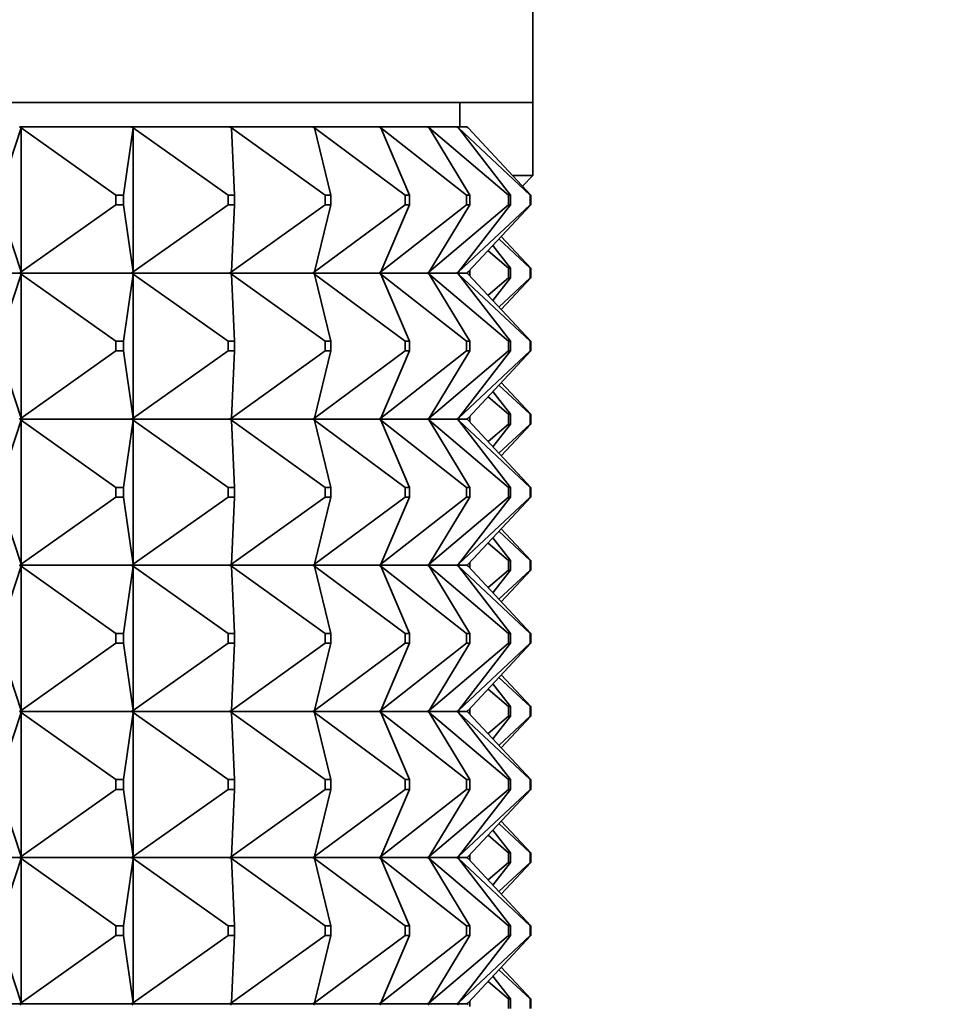
# Model space of a CAD drawing. Units: millimetres. Extents: x 0 to 1478, y 0 to 1758.
# Drawn here: x 1163 to 1182, y 1100 to 1121 of the extents above; entities that cross this region are included whole.
import ezdxf
from ezdxf import colors
from ezdxf.entities.mleader import LeaderData, LeaderLine
from ezdxf.math import Vec2, Vec3

# ---------------------------------------------------------------- set-up
doc = ezdxf.new("R2010")
doc.units = ezdxf.units.MM
doc.layers.add('DV4_Défaut', color=7, linetype='Continuous')
doc.layers.add('Défaut', color=7, linetype='Continuous')

# ---------------------------------------------------------------- blocks, each defined once
blk = doc.blocks.new('_DOT')
at = {"color": 0}
blk.add_line((0, 0), (-1, 0), dxfattribs=at)
at = {"color": 0, "const_width": 0.333}
blk.add_lwpolyline([(-0.1665, 0, 1), (0.1665, 0, 1)], format="xyb", close=True, dxfattribs=at)
blk = doc.blocks.new('SE3')
at = {"layer": 'DV4_Défaut', "color": 7, "linetype": 'Continuous', "lineweight": 35}
for p, q in [((1174.005, 1120.577), (1174.005, 1143.572)), ((1174.005, 1118.877), (1174.005, 1120.577)), ((1128.005, 1118.877), (1174.005, 1118.877)), ((1172.505, 1118.377), (1172.505, 1118.877)), ((1174.005, 1117.377), (1174.005, 1118.877)), ((1163.041, 1116.977), (1163.503, 1118.356)), ((1163.473, 1118.377), (1163.471, 1118.377)), ((1163.471, 1118.377), (1163.473, 1118.374)), ((1165.765, 1118.377), (1163.473, 1118.377)), ((1163.503, 1118.356), (1163.473, 1118.377)), ((1163.473, 1118.377), (1163.473, 1118.374)), ((1163.473, 1118.374), (1163.503, 1118.356)), ((1163.503, 1118.356), (1163.503, 1115.399)), ((1165.442, 1116.977), (1163.503, 1118.356)), ((1165.598, 1116.977), (1165.797, 1118.356)), ((1165.767, 1118.377), (1165.765, 1118.377)), ((1165.765, 1118.377), (1165.767, 1118.374)), ((1167.784, 1118.377), (1165.767, 1118.377)), ((1165.797, 1118.356), (1165.767, 1118.377)), ((1165.767, 1118.377), (1165.767, 1118.374)), ((1165.767, 1118.374), (1165.797, 1118.356)), ((1165.797, 1118.356), (1165.797, 1115.399)), ((1167.746, 1116.977), (1165.797, 1118.356)), ((1167.786, 1118.377), (1167.784, 1118.377)), ((1167.784, 1118.377), (1167.786, 1118.374)), ((1169.49, 1118.377), (1167.786, 1118.377)), ((1167.816, 1118.356), (1167.786, 1118.377)), ((1167.786, 1118.377), (1167.786, 1118.374)), ((1167.786, 1118.374), (1167.816, 1118.356)), ((1169.738, 1116.977), (1167.816, 1118.356)), ((1167.882, 1116.977), (1167.816, 1118.356)), ((1169.493, 1118.377), (1169.49, 1118.377)), ((1169.49, 1118.377), (1169.493, 1118.374)), ((1170.853, 1118.377), (1169.493, 1118.377)), ((1169.522, 1118.356), (1169.493, 1118.377)), ((1169.493, 1118.377), (1169.493, 1118.374)), ((1169.493, 1118.374), (1169.522, 1118.356)), ((1171.38, 1116.977), (1169.522, 1118.356)), ((1169.853, 1116.977), (1169.522, 1118.356)), ((1170.855, 1118.377), (1170.853, 1118.377)), ((1170.853, 1118.377), (1170.855, 1118.374)), ((1171.845, 1118.377), (1170.855, 1118.377)), ((1170.882, 1118.356), (1170.855, 1118.377)), ((1170.855, 1118.377), (1170.855, 1118.374)), ((1170.855, 1118.374), (1170.882, 1118.356)), ((1172.643, 1116.977), (1170.882, 1118.356)), ((1171.472, 1116.977), (1170.882, 1118.356)), ((1171.848, 1118.377), (1171.845, 1118.377)), ((1171.845, 1118.377), (1171.848, 1118.374)), ((1172.449, 1118.377), (1171.848, 1118.377)), ((1171.873, 1118.356), (1171.848, 1118.377)), ((1171.848, 1118.377), (1171.848, 1118.374)), ((1171.848, 1118.374), (1171.873, 1118.356)), ((1173.504, 1116.977), (1171.873, 1118.356)), ((1172.71, 1116.977), (1171.873, 1118.356)), ((1172.452, 1118.377), (1172.449, 1118.377)), ((1172.449, 1118.377), (1172.452, 1118.374)), ((1172.654, 1118.377), (1172.452, 1118.377)), ((1172.475, 1118.356), (1172.452, 1118.377)), ((1172.452, 1118.377), (1172.452, 1118.374)), ((1172.452, 1118.374), (1172.475, 1118.356)), ((1173.944, 1116.977), (1172.475, 1118.356)), ((1173.544, 1116.977), (1172.475, 1118.356)), ((1172.657, 1118.377), (1172.654, 1118.377)), ((1172.654, 1118.377), (1172.657, 1118.374)), ((1172.677, 1118.356), (1172.657, 1118.377)), ((1172.657, 1118.377), (1172.657, 1118.374)), ((1172.657, 1118.374), (1172.677, 1118.356)), ((1173.958, 1116.977), (1172.677, 1118.356)), ((1173.586, 1117.377), (1174.005, 1117.377)), ((1173.788, 1117.161), (1174.005, 1117.377)), ((1165.442, 1116.977), (1165.598, 1116.977)), ((1165.442, 1116.777), (1165.442, 1116.977)), ((1165.598, 1116.977), (1165.598, 1116.777)), ((1167.746, 1116.977), (1167.882, 1116.977)), ((1167.746, 1116.777), (1167.746, 1116.977)), ((1167.882, 1116.977), (1167.882, 1116.777)), ((1169.738, 1116.977), (1169.853, 1116.977)), ((1169.738, 1116.777), (1169.738, 1116.977)), ((1169.853, 1116.977), (1169.853, 1116.777)), ((1171.38, 1116.977), (1171.472, 1116.977)), ((1171.38, 1116.777), (1171.38, 1116.977)), ((1171.472, 1116.977), (1171.472, 1116.777)), ((1172.643, 1116.977), (1172.71, 1116.977)), ((1172.643, 1116.777), (1172.643, 1116.977)), ((1172.71, 1116.977), (1172.71, 1116.777)), ((1173.504, 1116.977), (1173.544, 1116.977)), ((1173.504, 1116.777), (1173.504, 1116.977)), ((1173.544, 1116.977), (1173.544, 1116.777)), ((1173.944, 1116.977), (1173.958, 1116.977)), ((1173.944, 1116.777), (1173.944, 1116.977)), ((1173.958, 1116.977), (1173.958, 1116.777)), ((1163.503, 1115.399), (1163.041, 1116.777)), ((1163.503, 1115.399), (1165.442, 1116.777)), ((1165.598, 1116.777), (1165.442, 1116.777)), ((1165.797, 1115.399), (1165.598, 1116.777)), ((1165.797, 1115.399), (1167.746, 1116.777)), ((1167.882, 1116.777), (1167.746, 1116.777)), ((1167.816, 1115.399), (1169.738, 1116.777)), ((1167.816, 1115.399), (1167.882, 1116.777)), ((1169.522, 1115.399), (1171.38, 1116.777)), ((1169.522, 1115.399), (1169.853, 1116.777)), ((1169.853, 1116.777), (1169.738, 1116.777)), ((1170.882, 1115.399), (1172.643, 1116.777)), ((1170.882, 1115.399), (1171.472, 1116.777)), ((1171.472, 1116.777), (1171.38, 1116.777)), ((1171.873, 1115.399), (1173.504, 1116.777)), ((1171.873, 1115.399), (1172.71, 1116.777)), ((1172.475, 1115.399), (1173.944, 1116.777)), ((1172.475, 1115.399), (1173.544, 1116.777)), ((1172.71, 1116.777), (1172.643, 1116.777)), ((1172.677, 1115.399), (1173.958, 1116.777)), ((1173.544, 1116.777), (1173.504, 1116.777)), ((1173.958, 1116.777), (1173.944, 1116.777)), ((1173.958, 1115.477), (1173.354, 1116.127)), ((1173.544, 1115.477), (1173.183, 1115.943)), ((1173.944, 1115.477), (1173.306, 1116.076)), ((1173.504, 1115.477), (1173.082, 1115.834)), ((1163.471, 1115.377), (1160.946, 1115.377)), ((1163.041, 1113.977), (1163.503, 1115.356)), ((1163.471, 1115.377), (1163.473, 1115.381)), ((1163.471, 1115.377), (1163.473, 1115.374)), ((1163.503, 1115.399), (1163.473, 1115.381)), ((1163.473, 1115.377), (1163.503, 1115.399)), ((1163.473, 1115.381), (1163.473, 1115.377)), ((1163.473, 1115.377), (1163.503, 1115.356)), ((1165.765, 1115.377), (1163.473, 1115.377)), ((1163.473, 1115.377), (1163.473, 1115.374)), ((1163.473, 1115.374), (1163.503, 1115.356)), ((1163.503, 1115.356), (1165.442, 1113.977)), ((1163.503, 1115.356), (1163.503, 1112.399)), ((1165.598, 1113.977), (1165.797, 1115.356)), ((1165.765, 1115.377), (1165.767, 1115.381)), ((1165.765, 1115.377), (1165.767, 1115.374)), ((1165.797, 1115.399), (1165.767, 1115.381)), ((1165.767, 1115.377), (1165.797, 1115.399)), ((1165.767, 1115.381), (1165.767, 1115.377)), ((1165.767, 1115.377), (1165.797, 1115.356)), ((1167.784, 1115.377), (1165.767, 1115.377)), ((1165.767, 1115.377), (1165.767, 1115.374)), ((1165.767, 1115.374), (1165.797, 1115.356)), ((1165.797, 1115.356), (1167.746, 1113.977)), ((1165.797, 1115.356), (1165.797, 1112.399)), ((1167.784, 1115.377), (1167.786, 1115.381)), ((1167.784, 1115.377), (1167.786, 1115.374)), ((1167.816, 1115.399), (1167.786, 1115.381)), ((1167.786, 1115.377), (1167.816, 1115.399)), ((1167.786, 1115.381), (1167.786, 1115.377)), ((1167.786, 1115.377), (1167.816, 1115.356)), ((1169.49, 1115.377), (1167.786, 1115.377)), ((1167.786, 1115.377), (1167.786, 1115.374)), ((1167.786, 1115.374), (1167.816, 1115.356)), ((1167.816, 1115.356), (1169.738, 1113.977)), ((1167.882, 1113.977), (1167.816, 1115.356)), ((1169.49, 1115.377), (1169.493, 1115.381)), ((1169.49, 1115.377), (1169.493, 1115.374)), ((1169.522, 1115.399), (1169.493, 1115.381)), ((1169.493, 1115.377), (1169.522, 1115.399)), ((1169.493, 1115.381), (1169.493, 1115.377)), ((1169.493, 1115.377), (1169.522, 1115.356)), ((1170.853, 1115.377), (1169.493, 1115.377)), ((1169.493, 1115.377), (1169.493, 1115.374)), ((1169.493, 1115.374), (1169.522, 1115.356)), ((1169.522, 1115.356), (1171.38, 1113.977)), ((1169.853, 1113.977), (1169.522, 1115.356)), ((1170.853, 1115.377), (1170.855, 1115.381)), ((1170.853, 1115.377), (1170.855, 1115.374)), ((1170.882, 1115.399), (1170.855, 1115.381)), ((1170.855, 1115.377), (1170.882, 1115.399)), ((1170.855, 1115.381), (1170.855, 1115.377)), ((1170.855, 1115.377), (1170.882, 1115.356)), ((1171.845, 1115.377), (1170.855, 1115.377)), ((1170.855, 1115.377), (1170.855, 1115.374)), ((1170.855, 1115.374), (1170.882, 1115.356)), ((1170.882, 1115.356), (1172.643, 1113.977)), ((1171.472, 1113.977), (1170.882, 1115.356)), ((1171.845, 1115.377), (1171.848, 1115.381)), ((1171.845, 1115.377), (1171.848, 1115.374)), ((1171.873, 1115.399), (1171.848, 1115.381)), ((1171.848, 1115.377), (1171.873, 1115.399)), ((1171.848, 1115.381), (1171.848, 1115.377)), ((1171.848, 1115.377), (1171.873, 1115.356)), ((1172.449, 1115.377), (1171.848, 1115.377)), ((1171.848, 1115.377), (1171.848, 1115.374)), ((1171.848, 1115.374), (1171.873, 1115.356)), ((1171.873, 1115.356), (1173.504, 1113.977)), ((1172.71, 1113.977), (1171.873, 1115.356)), ((1172.449, 1115.377), (1172.452, 1115.381)), ((1172.449, 1115.377), (1172.452, 1115.374)), ((1172.475, 1115.399), (1172.452, 1115.381)), ((1172.452, 1115.377), (1172.475, 1115.399)), ((1172.452, 1115.381), (1172.452, 1115.377)), ((1172.452, 1115.377), (1172.475, 1115.356)), ((1172.654, 1115.377), (1172.452, 1115.377)), ((1172.452, 1115.377), (1172.452, 1115.374)), ((1172.452, 1115.374), (1172.475, 1115.356)), ((1172.475, 1115.356), (1173.944, 1113.977)), ((1173.544, 1113.977), (1172.475, 1115.356)), ((1172.654, 1115.377), (1172.657, 1115.381)), ((1172.654, 1115.377), (1172.657, 1115.374)), ((1172.677, 1115.399), (1172.657, 1115.381)), ((1172.657, 1115.377), (1172.677, 1115.399)), ((1172.657, 1115.381), (1172.657, 1115.377)), ((1172.657, 1115.377), (1172.677, 1115.356)), ((1172.657, 1115.377), (1172.657, 1115.374)), ((1172.657, 1115.374), (1172.677, 1115.356)), ((1173.958, 1113.977), (1172.677, 1115.356)), ((1172.71, 1115.435), (1172.71, 1115.32)), ((1173.504, 1115.477), (1173.544, 1115.477)), ((1173.504, 1115.277), (1173.504, 1115.477)), ((1173.544, 1115.477), (1173.544, 1115.277)), ((1173.944, 1115.477), (1173.958, 1115.477)), ((1173.944, 1115.277), (1173.944, 1115.477)), ((1173.958, 1115.477), (1173.958, 1115.277)), ((1173.082, 1114.921), (1173.504, 1115.277)), ((1173.183, 1114.812), (1173.544, 1115.277)), ((1173.306, 1114.679), (1173.944, 1115.277)), ((1173.354, 1114.627), (1173.958, 1115.277)), ((1173.544, 1115.277), (1173.504, 1115.277)), ((1173.958, 1115.277), (1173.944, 1115.277)), ((1165.442, 1113.977), (1165.598, 1113.977)), ((1165.442, 1113.777), (1165.442, 1113.977)), ((1165.598, 1113.977), (1165.598, 1113.777)), ((1167.746, 1113.977), (1167.882, 1113.977)), ((1167.746, 1113.777), (1167.746, 1113.977)), ((1167.882, 1113.977), (1167.882, 1113.777)), ((1169.738, 1113.977), (1169.853, 1113.977)), ((1169.738, 1113.777), (1169.738, 1113.977)), ((1169.853, 1113.977), (1169.853, 1113.777)), ((1171.38, 1113.977), (1171.472, 1113.977)), ((1171.38, 1113.777), (1171.38, 1113.977)), ((1171.472, 1113.977), (1171.472, 1113.777)), ((1172.643, 1113.977), (1172.71, 1113.977)), ((1172.643, 1113.777), (1172.643, 1113.977)), ((1172.71, 1113.977), (1172.71, 1113.777)), ((1173.504, 1113.977), (1173.544, 1113.977)), ((1173.504, 1113.777), (1173.504, 1113.977)), ((1173.544, 1113.977), (1173.544, 1113.777)), ((1173.944, 1113.977), (1173.958, 1113.977)), ((1173.944, 1113.777), (1173.944, 1113.977)), ((1173.958, 1113.977), (1173.958, 1113.777)), ((1163.041, 1113.777), (1163.503, 1112.399)), ((1163.503, 1112.399), (1165.442, 1113.777)), ((1165.598, 1113.777), (1165.442, 1113.777)), ((1165.598, 1113.777), (1165.797, 1112.399)), ((1165.797, 1112.399), (1167.746, 1113.777)), ((1167.882, 1113.777), (1167.746, 1113.777)), ((1167.816, 1112.399), (1169.738, 1113.777)), ((1167.882, 1113.777), (1167.816, 1112.399)), ((1169.522, 1112.399), (1171.38, 1113.777)), ((1169.853, 1113.777), (1169.522, 1112.399)), ((1169.853, 1113.777), (1169.738, 1113.777)), ((1170.882, 1112.399), (1172.643, 1113.777)), ((1171.472, 1113.777), (1170.882, 1112.399)), ((1171.472, 1113.777), (1171.38, 1113.777)), ((1171.873, 1112.399), (1173.504, 1113.777)), ((1172.71, 1113.777), (1171.873, 1112.399)), ((1172.475, 1112.399), (1173.944, 1113.777)), ((1173.544, 1113.777), (1172.475, 1112.399)), ((1172.71, 1113.777), (1172.643, 1113.777)), ((1173.958, 1113.777), (1172.677, 1112.399)), ((1173.544, 1113.777), (1173.504, 1113.777)), ((1173.958, 1113.777), (1173.944, 1113.777)), ((1173.306, 1113.076), (1173.944, 1112.477)), ((1173.958, 1112.477), (1173.354, 1113.127)), ((1173.544, 1112.477), (1173.183, 1112.943)), ((1173.082, 1112.834), (1173.504, 1112.477)), ((1173.504, 1112.477), (1173.544, 1112.477)), ((1173.504, 1112.277), (1173.504, 1112.477)), ((1173.544, 1112.477), (1173.544, 1112.277)), ((1173.944, 1112.477), (1173.958, 1112.477)), ((1173.944, 1112.277), (1173.944, 1112.477)), ((1173.958, 1112.477), (1173.958, 1112.277)), ((1163.041, 1110.977), (1163.503, 1112.356)), ((1163.473, 1112.381), (1163.471, 1112.377)), ((1163.473, 1112.374), (1163.471, 1112.377)), ((1163.503, 1112.399), (1163.473, 1112.381)), ((1163.473, 1112.377), (1163.503, 1112.399)), ((1163.473, 1112.381), (1163.473, 1112.377)), ((1163.473, 1112.377), (1165.765, 1112.377)), ((1163.473, 1112.374), (1163.473, 1112.377)), ((1163.473, 1112.377), (1163.503, 1112.356)), ((1163.503, 1112.356), (1163.473, 1112.374)), ((1163.503, 1112.356), (1165.442, 1110.977)), ((1163.503, 1109.399), (1163.503, 1112.356)), ((1165.598, 1110.977), (1165.797, 1112.356)), ((1165.767, 1112.381), (1165.765, 1112.377)), ((1165.767, 1112.374), (1165.765, 1112.377)), ((1165.797, 1112.399), (1165.767, 1112.381)), ((1165.767, 1112.377), (1165.797, 1112.399)), ((1165.767, 1112.381), (1165.767, 1112.377)), ((1165.767, 1112.377), (1167.784, 1112.377)), ((1165.767, 1112.374), (1165.767, 1112.377)), ((1165.767, 1112.377), (1165.797, 1112.356)), ((1165.797, 1112.356), (1165.767, 1112.374)), ((1165.797, 1112.356), (1167.746, 1110.977)), ((1165.797, 1109.399), (1165.797, 1112.356)), ((1167.786, 1112.381), (1167.784, 1112.377)), ((1167.786, 1112.374), (1167.784, 1112.377)), ((1167.816, 1112.399), (1167.786, 1112.381)), ((1167.786, 1112.377), (1167.816, 1112.399)), ((1167.786, 1112.381), (1167.786, 1112.377)), ((1167.786, 1112.377), (1169.49, 1112.377)), ((1167.786, 1112.374), (1167.786, 1112.377)), ((1167.786, 1112.377), (1167.816, 1112.356)), ((1167.816, 1112.356), (1167.786, 1112.374)), ((1167.816, 1112.356), (1169.738, 1110.977)), ((1167.882, 1110.977), (1167.816, 1112.356)), ((1169.493, 1112.381), (1169.49, 1112.377)), ((1169.493, 1112.374), (1169.49, 1112.377)), ((1169.522, 1112.399), (1169.493, 1112.381)), ((1169.493, 1112.377), (1169.522, 1112.399)), ((1169.493, 1112.381), (1169.493, 1112.377)), ((1169.493, 1112.377), (1170.853, 1112.377)), ((1169.493, 1112.374), (1169.493, 1112.377)), ((1169.493, 1112.377), (1169.522, 1112.356)), ((1169.522, 1112.356), (1169.493, 1112.374)), ((1169.522, 1112.356), (1171.38, 1110.977)), ((1169.853, 1110.977), (1169.522, 1112.356)), ((1170.855, 1112.381), (1170.853, 1112.377)), ((1170.855, 1112.374), (1170.853, 1112.377)), ((1170.882, 1112.399), (1170.855, 1112.381)), ((1170.855, 1112.377), (1170.882, 1112.399)), ((1170.855, 1112.381), (1170.855, 1112.377)), ((1170.855, 1112.377), (1171.845, 1112.377)), ((1170.855, 1112.374), (1170.855, 1112.377)), ((1170.855, 1112.377), (1170.882, 1112.356)), ((1170.882, 1112.356), (1170.855, 1112.374)), ((1170.882, 1112.356), (1172.643, 1110.977)), ((1171.472, 1110.977), (1170.882, 1112.356)), ((1171.848, 1112.381), (1171.845, 1112.377)), ((1171.848, 1112.374), (1171.845, 1112.377)), ((1171.873, 1112.399), (1171.848, 1112.381)), ((1171.848, 1112.377), (1171.873, 1112.399)), ((1171.848, 1112.381), (1171.848, 1112.377)), ((1171.848, 1112.377), (1172.449, 1112.377)), ((1171.848, 1112.374), (1171.848, 1112.377)), ((1171.848, 1112.377), (1171.873, 1112.356)), ((1171.873, 1112.356), (1171.848, 1112.374)), ((1171.873, 1112.356), (1173.504, 1110.977)), ((1172.71, 1110.977), (1171.873, 1112.356)), ((1172.452, 1112.381), (1172.449, 1112.377)), ((1172.452, 1112.374), (1172.449, 1112.377)), ((1172.475, 1112.399), (1172.452, 1112.381)), ((1172.452, 1112.377), (1172.475, 1112.399)), ((1172.452, 1112.381), (1172.452, 1112.377)), ((1172.452, 1112.377), (1172.654, 1112.377)), ((1172.452, 1112.374), (1172.452, 1112.377)), ((1172.452, 1112.377), (1172.475, 1112.356)), ((1172.475, 1112.356), (1172.452, 1112.374)), ((1172.475, 1112.356), (1173.944, 1110.977)), ((1173.544, 1110.977), (1172.475, 1112.356)), ((1172.657, 1112.381), (1172.654, 1112.377)), ((1172.657, 1112.374), (1172.654, 1112.377)), ((1172.677, 1112.399), (1172.657, 1112.381)), ((1172.657, 1112.377), (1172.677, 1112.399)), ((1172.657, 1112.381), (1172.657, 1112.377)), ((1172.657, 1112.374), (1172.657, 1112.377)), ((1172.657, 1112.377), (1172.677, 1112.356)), ((1172.677, 1112.356), (1172.657, 1112.374)), ((1173.958, 1110.977), (1172.677, 1112.356)), ((1172.71, 1112.435), (1172.71, 1112.32)), ((1173.082, 1111.921), (1173.504, 1112.277)), ((1173.544, 1112.277), (1173.183, 1111.812)), ((1173.306, 1111.679), (1173.944, 1112.277)), ((1173.958, 1112.277), (1173.354, 1111.627)), ((1173.544, 1112.277), (1173.504, 1112.277)), ((1173.958, 1112.277), (1173.944, 1112.277)), ((1165.598, 1110.977), (1165.442, 1110.977)), ((1165.442, 1110.977), (1165.442, 1110.777)), ((1165.598, 1110.777), (1165.598, 1110.977)), ((1167.882, 1110.977), (1167.746, 1110.977)), ((1167.746, 1110.977), (1167.746, 1110.777)), ((1167.882, 1110.777), (1167.882, 1110.977)), ((1169.853, 1110.977), (1169.738, 1110.977)), ((1169.738, 1110.977), (1169.738, 1110.777)), ((1169.853, 1110.777), (1169.853, 1110.977)), ((1171.472, 1110.977), (1171.38, 1110.977)), ((1171.38, 1110.977), (1171.38, 1110.777)), ((1171.472, 1110.777), (1171.472, 1110.977)), ((1172.71, 1110.977), (1172.643, 1110.977)), ((1172.643, 1110.977), (1172.643, 1110.777)), ((1172.71, 1110.777), (1172.71, 1110.977)), ((1173.544, 1110.977), (1173.504, 1110.977)), ((1173.504, 1110.977), (1173.504, 1110.777)), ((1173.544, 1110.777), (1173.544, 1110.977)), ((1173.958, 1110.977), (1173.944, 1110.977)), ((1173.944, 1110.977), (1173.944, 1110.777)), ((1173.958, 1110.777), (1173.958, 1110.977)), ((1163.041, 1110.777), (1163.503, 1109.399)), ((1163.503, 1109.399), (1165.442, 1110.777)), ((1165.442, 1110.777), (1165.598, 1110.777)), ((1165.598, 1110.777), (1165.797, 1109.399)), ((1165.797, 1109.399), (1167.746, 1110.777)), ((1167.746, 1110.777), (1167.882, 1110.777)), ((1167.816, 1109.399), (1169.738, 1110.777)), ((1167.882, 1110.777), (1167.816, 1109.399)), ((1169.522, 1109.399), (1171.38, 1110.777)), ((1169.853, 1110.777), (1169.522, 1109.399)), ((1169.738, 1110.777), (1169.853, 1110.777)), ((1170.882, 1109.399), (1172.643, 1110.777)), ((1171.472, 1110.777), (1170.882, 1109.399)), ((1171.38, 1110.777), (1171.472, 1110.777)), ((1171.873, 1109.399), (1173.504, 1110.777)), ((1172.71, 1110.777), (1171.873, 1109.399)), ((1172.475, 1109.399), (1173.944, 1110.777)), ((1173.544, 1110.777), (1172.475, 1109.399)), ((1172.643, 1110.777), (1172.71, 1110.777)), ((1173.958, 1110.777), (1172.677, 1109.399)), ((1173.504, 1110.777), (1173.544, 1110.777)), ((1173.944, 1110.777), (1173.958, 1110.777)), ((1173.306, 1110.076), (1173.944, 1109.477)), ((1173.958, 1109.477), (1173.354, 1110.127)), ((1173.082, 1109.834), (1173.504, 1109.477)), ((1173.544, 1109.477), (1173.183, 1109.943)), ((1172.71, 1109.32), (1172.71, 1109.435)), ((1173.544, 1109.477), (1173.504, 1109.477)), ((1173.504, 1109.477), (1173.504, 1109.277)), ((1173.544, 1109.277), (1173.544, 1109.477)), ((1173.958, 1109.477), (1173.944, 1109.477)), ((1173.944, 1109.477), (1173.944, 1109.277)), ((1173.958, 1109.277), (1173.958, 1109.477)), ((1163.041, 1107.977), (1163.503, 1109.356)), ((1163.471, 1109.377), (1163.473, 1109.381)), ((1163.471, 1109.377), (1163.473, 1109.374)), ((1163.473, 1109.381), (1163.503, 1109.399)), ((1163.473, 1109.377), (1163.503, 1109.399)), ((1163.473, 1109.377), (1163.473, 1109.381)), ((1165.765, 1109.377), (1163.473, 1109.377)), ((1163.473, 1109.377), (1163.503, 1109.356)), ((1163.473, 1109.377), (1163.473, 1109.374)), ((1163.473, 1109.374), (1163.503, 1109.356)), ((1163.503, 1109.356), (1165.442, 1107.977)), ((1163.503, 1109.356), (1163.503, 1106.399)), ((1165.598, 1107.977), (1165.797, 1109.356)), ((1165.765, 1109.377), (1165.767, 1109.381)), ((1165.765, 1109.377), (1165.767, 1109.374)), ((1165.767, 1109.381), (1165.797, 1109.399)), ((1165.767, 1109.377), (1165.797, 1109.399)), ((1165.767, 1109.377), (1165.767, 1109.381)), ((1167.784, 1109.377), (1165.767, 1109.377)), ((1165.767, 1109.377), (1165.797, 1109.356)), ((1165.767, 1109.377), (1165.767, 1109.374)), ((1165.767, 1109.374), (1165.797, 1109.356)), ((1165.797, 1109.356), (1167.746, 1107.977)), ((1165.797, 1109.356), (1165.797, 1106.399)), ((1167.784, 1109.377), (1167.786, 1109.381)), ((1167.784, 1109.377), (1167.786, 1109.374)), ((1167.786, 1109.381), (1167.816, 1109.399)), ((1167.786, 1109.377), (1167.816, 1109.399)), ((1167.786, 1109.377), (1167.786, 1109.381)), ((1169.49, 1109.377), (1167.786, 1109.377)), ((1167.786, 1109.377), (1167.816, 1109.356)), ((1167.786, 1109.377), (1167.786, 1109.374)), ((1167.786, 1109.374), (1167.816, 1109.356)), ((1167.816, 1109.356), (1169.738, 1107.977)), ((1167.882, 1107.977), (1167.816, 1109.356)), ((1169.49, 1109.377), (1169.493, 1109.381)), ((1169.49, 1109.377), (1169.493, 1109.374)), ((1169.493, 1109.381), (1169.522, 1109.399)), ((1169.493, 1109.377), (1169.522, 1109.399)), ((1169.493, 1109.377), (1169.493, 1109.381)), ((1170.853, 1109.377), (1169.493, 1109.377)), ((1169.493, 1109.377), (1169.522, 1109.356)), ((1169.493, 1109.377), (1169.493, 1109.374)), ((1169.493, 1109.374), (1169.522, 1109.356)), ((1169.522, 1109.356), (1171.38, 1107.977)), ((1169.853, 1107.977), (1169.522, 1109.356)), ((1170.853, 1109.377), (1170.855, 1109.381)), ((1170.853, 1109.377), (1170.855, 1109.374)), ((1170.855, 1109.381), (1170.882, 1109.399)), ((1170.855, 1109.377), (1170.882, 1109.399)), ((1170.855, 1109.377), (1170.855, 1109.381)), ((1171.845, 1109.377), (1170.855, 1109.377)), ((1170.855, 1109.377), (1170.882, 1109.356)), ((1170.855, 1109.377), (1170.855, 1109.374)), ((1170.855, 1109.374), (1170.882, 1109.356)), ((1170.882, 1109.356), (1172.643, 1107.977)), ((1171.472, 1107.977), (1170.882, 1109.356)), ((1171.845, 1109.377), (1171.848, 1109.381)), ((1171.845, 1109.377), (1171.848, 1109.374)), ((1171.848, 1109.381), (1171.873, 1109.399)), ((1171.848, 1109.377), (1171.873, 1109.399)), ((1171.848, 1109.377), (1171.848, 1109.381)), ((1172.449, 1109.377), (1171.848, 1109.377)), ((1171.848, 1109.377), (1171.873, 1109.356)), ((1171.848, 1109.377), (1171.848, 1109.374)), ((1171.848, 1109.374), (1171.873, 1109.356)), ((1171.873, 1109.356), (1173.504, 1107.977)), ((1172.71, 1107.977), (1171.873, 1109.356)), ((1172.449, 1109.377), (1172.452, 1109.381)), ((1172.449, 1109.377), (1172.452, 1109.374)), ((1172.452, 1109.381), (1172.475, 1109.399)), ((1172.452, 1109.377), (1172.475, 1109.399)), ((1172.452, 1109.377), (1172.452, 1109.381)), ((1172.654, 1109.377), (1172.452, 1109.377)), ((1172.452, 1109.377), (1172.475, 1109.356)), ((1172.452, 1109.377), (1172.452, 1109.374)), ((1172.452, 1109.374), (1172.475, 1109.356)), ((1172.475, 1109.356), (1173.944, 1107.977)), ((1173.544, 1107.977), (1172.475, 1109.356)), ((1172.654, 1109.377), (1172.657, 1109.381)), ((1172.654, 1109.377), (1172.657, 1109.374)), ((1172.657, 1109.381), (1172.677, 1109.399)), ((1172.657, 1109.377), (1172.677, 1109.399)), ((1172.657, 1109.377), (1172.657, 1109.381)), ((1172.657, 1109.377), (1172.677, 1109.356)), ((1172.657, 1109.377), (1172.657, 1109.374)), ((1172.657, 1109.374), (1172.677, 1109.356)), ((1173.958, 1107.977), (1172.677, 1109.356)), ((1173.082, 1108.921), (1173.504, 1109.277)), ((1173.544, 1109.277), (1173.183, 1108.812)), ((1173.306, 1108.679), (1173.944, 1109.277)), ((1173.958, 1109.277), (1173.354, 1108.627)), ((1173.504, 1109.277), (1173.544, 1109.277)), ((1173.944, 1109.277), (1173.958, 1109.277)), ((1165.442, 1107.977), (1165.598, 1107.977)), ((1165.442, 1107.777), (1165.442, 1107.977)), ((1165.598, 1107.977), (1165.598, 1107.777)), ((1167.746, 1107.977), (1167.882, 1107.977)), ((1167.746, 1107.777), (1167.746, 1107.977)), ((1167.882, 1107.977), (1167.882, 1107.777)), ((1169.738, 1107.977), (1169.853, 1107.977)), ((1169.738, 1107.777), (1169.738, 1107.977)), ((1169.853, 1107.977), (1169.853, 1107.777)), ((1171.38, 1107.977), (1171.472, 1107.977)), ((1171.38, 1107.777), (1171.38, 1107.977)), ((1171.472, 1107.977), (1171.472, 1107.777)), ((1172.643, 1107.977), (1172.71, 1107.977)), ((1172.643, 1107.777), (1172.643, 1107.977)), ((1172.71, 1107.977), (1172.71, 1107.777)), ((1173.504, 1107.977), (1173.544, 1107.977)), ((1173.504, 1107.777), (1173.504, 1107.977)), ((1173.544, 1107.977), (1173.544, 1107.777)), ((1173.944, 1107.977), (1173.958, 1107.977)), ((1173.944, 1107.777), (1173.944, 1107.977)), ((1173.958, 1107.977), (1173.958, 1107.777)), ((1163.041, 1107.777), (1163.503, 1106.399)), ((1163.503, 1106.399), (1165.442, 1107.777)), ((1165.598, 1107.777), (1165.442, 1107.777)), ((1165.598, 1107.777), (1165.797, 1106.399)), ((1165.797, 1106.399), (1167.746, 1107.777)), ((1167.882, 1107.777), (1167.746, 1107.777)), ((1167.816, 1106.399), (1169.738, 1107.777)), ((1167.882, 1107.777), (1167.816, 1106.399)), ((1169.522, 1106.399), (1171.38, 1107.777)), ((1169.853, 1107.777), (1169.522, 1106.399)), ((1169.853, 1107.777), (1169.738, 1107.777)), ((1170.882, 1106.399), (1172.643, 1107.777)), ((1171.472, 1107.777), (1170.882, 1106.399)), ((1171.472, 1107.777), (1171.38, 1107.777)), ((1171.873, 1106.399), (1173.504, 1107.777)), ((1172.71, 1107.777), (1171.873, 1106.399)), ((1172.475, 1106.399), (1173.944, 1107.777)), ((1173.544, 1107.777), (1172.475, 1106.399)), ((1172.71, 1107.777), (1172.643, 1107.777)), ((1173.958, 1107.777), (1172.677, 1106.399)), ((1173.544, 1107.777), (1173.504, 1107.777)), ((1173.958, 1107.777), (1173.944, 1107.777)), ((1173.306, 1107.076), (1173.944, 1106.477)), ((1173.958, 1106.477), (1173.354, 1107.127)), ((1173.082, 1106.834), (1173.504, 1106.477)), ((1173.544, 1106.477), (1173.183, 1106.943)), ((1163.503, 1106.399), (1163.473, 1106.381)), ((1163.473, 1106.377), (1163.503, 1106.399)), ((1165.797, 1106.399), (1165.767, 1106.381)), ((1165.767, 1106.377), (1165.797, 1106.399)), ((1167.816, 1106.399), (1167.786, 1106.381)), ((1167.786, 1106.377), (1167.816, 1106.399)), ((1169.522, 1106.399), (1169.493, 1106.381)), ((1169.493, 1106.377), (1169.522, 1106.399)), ((1170.882, 1106.399), (1170.855, 1106.381)), ((1170.855, 1106.377), (1170.882, 1106.399)), ((1171.873, 1106.399), (1171.848, 1106.381)), ((1171.848, 1106.377), (1171.873, 1106.399)), ((1172.475, 1106.399), (1172.452, 1106.381)), ((1172.452, 1106.377), (1172.475, 1106.399)), ((1172.677, 1106.399), (1172.657, 1106.381)), ((1172.657, 1106.377), (1172.677, 1106.399)), ((1172.71, 1106.435), (1172.71, 1106.32)), ((1173.504, 1106.477), (1173.544, 1106.477)), ((1173.504, 1106.277), (1173.504, 1106.477)), ((1173.544, 1106.477), (1173.544, 1106.277)), ((1173.944, 1106.477), (1173.958, 1106.477)), ((1173.944, 1106.277), (1173.944, 1106.477)), ((1173.958, 1106.477), (1173.958, 1106.277)), ((1163.041, 1104.977), (1163.503, 1106.356)), ((1163.473, 1106.381), (1163.471, 1106.377)), ((1163.473, 1106.374), (1163.471, 1106.377)), ((1163.473, 1106.381), (1163.473, 1106.377)), ((1163.473, 1106.377), (1163.503, 1106.356)), ((1163.473, 1106.374), (1163.473, 1106.377)), ((1163.473, 1106.377), (1165.765, 1106.377)), ((1163.503, 1106.356), (1163.473, 1106.374)), ((1163.503, 1106.356), (1165.442, 1104.977)), ((1163.503, 1103.399), (1163.503, 1106.356)), ((1165.598, 1104.977), (1165.797, 1106.356)), ((1165.767, 1106.381), (1165.765, 1106.377)), ((1165.767, 1106.374), (1165.765, 1106.377)), ((1165.767, 1106.381), (1165.767, 1106.377)), ((1165.767, 1106.377), (1165.797, 1106.356)), ((1165.767, 1106.374), (1165.767, 1106.377)), ((1165.767, 1106.377), (1167.784, 1106.377)), ((1165.797, 1106.356), (1165.767, 1106.374)), ((1165.797, 1106.356), (1167.746, 1104.977)), ((1165.797, 1103.399), (1165.797, 1106.356)), ((1167.786, 1106.381), (1167.784, 1106.377)), ((1167.786, 1106.374), (1167.784, 1106.377)), ((1167.786, 1106.381), (1167.786, 1106.377)), ((1167.786, 1106.377), (1167.816, 1106.356)), ((1167.786, 1106.374), (1167.786, 1106.377)), ((1167.786, 1106.377), (1169.49, 1106.377)), ((1167.816, 1106.356), (1167.786, 1106.374)), ((1167.816, 1106.356), (1169.738, 1104.977)), ((1167.882, 1104.977), (1167.816, 1106.356)), ((1169.493, 1106.381), (1169.49, 1106.377)), ((1169.493, 1106.374), (1169.49, 1106.377)), ((1169.493, 1106.381), (1169.493, 1106.377)), ((1169.493, 1106.377), (1169.522, 1106.356)), ((1169.493, 1106.374), (1169.493, 1106.377)), ((1169.493, 1106.377), (1170.853, 1106.377)), ((1169.522, 1106.356), (1169.493, 1106.374)), ((1169.522, 1106.356), (1171.38, 1104.977)), ((1169.853, 1104.977), (1169.522, 1106.356)), ((1170.855, 1106.381), (1170.853, 1106.377)), ((1170.855, 1106.374), (1170.853, 1106.377)), ((1170.855, 1106.381), (1170.855, 1106.377)), ((1170.855, 1106.377), (1170.882, 1106.356)), ((1170.855, 1106.374), (1170.855, 1106.377)), ((1170.855, 1106.377), (1171.845, 1106.377)), ((1170.882, 1106.356), (1170.855, 1106.374)), ((1170.882, 1106.356), (1172.643, 1104.977)), ((1171.472, 1104.977), (1170.882, 1106.356)), ((1171.848, 1106.381), (1171.845, 1106.377)), ((1171.848, 1106.374), (1171.845, 1106.377)), ((1171.848, 1106.381), (1171.848, 1106.377)), ((1171.848, 1106.377), (1171.873, 1106.356)), ((1171.848, 1106.374), (1171.848, 1106.377)), ((1171.848, 1106.377), (1172.449, 1106.377)), ((1171.873, 1106.356), (1171.848, 1106.374)), ((1171.873, 1106.356), (1173.504, 1104.977)), ((1172.71, 1104.977), (1171.873, 1106.356)), ((1172.452, 1106.381), (1172.449, 1106.377)), ((1172.452, 1106.374), (1172.449, 1106.377)), ((1172.452, 1106.381), (1172.452, 1106.377)), ((1172.452, 1106.377), (1172.475, 1106.356)), ((1172.452, 1106.374), (1172.452, 1106.377)), ((1172.452, 1106.377), (1172.654, 1106.377)), ((1172.475, 1106.356), (1172.452, 1106.374)), ((1172.475, 1106.356), (1173.944, 1104.977)), ((1173.544, 1104.977), (1172.475, 1106.356)), ((1172.657, 1106.381), (1172.654, 1106.377)), ((1172.657, 1106.374), (1172.654, 1106.377)), ((1172.657, 1106.381), (1172.657, 1106.377)), ((1172.657, 1106.377), (1172.677, 1106.356)), ((1172.657, 1106.374), (1172.657, 1106.377)), ((1172.677, 1106.356), (1172.657, 1106.374)), ((1173.958, 1104.977), (1172.677, 1106.356)), ((1173.082, 1105.921), (1173.504, 1106.277)), ((1173.544, 1106.277), (1173.183, 1105.812)), ((1173.306, 1105.679), (1173.944, 1106.277)), ((1173.958, 1106.277), (1173.354, 1105.627)), ((1173.544, 1106.277), (1173.504, 1106.277)), ((1173.958, 1106.277), (1173.944, 1106.277)), ((1165.598, 1104.977), (1165.442, 1104.977)), ((1165.442, 1104.977), (1165.442, 1104.777)), ((1165.598, 1104.777), (1165.598, 1104.977)), ((1167.882, 1104.977), (1167.746, 1104.977)), ((1167.746, 1104.977), (1167.746, 1104.777)), ((1167.882, 1104.777), (1167.882, 1104.977)), ((1169.853, 1104.977), (1169.738, 1104.977)), ((1169.738, 1104.977), (1169.738, 1104.777)), ((1169.853, 1104.777), (1169.853, 1104.977)), ((1171.472, 1104.977), (1171.38, 1104.977)), ((1171.38, 1104.977), (1171.38, 1104.777)), ((1171.472, 1104.777), (1171.472, 1104.977)), ((1172.71, 1104.977), (1172.643, 1104.977)), ((1172.643, 1104.977), (1172.643, 1104.777)), ((1172.71, 1104.777), (1172.71, 1104.977)), ((1173.544, 1104.977), (1173.504, 1104.977)), ((1173.504, 1104.977), (1173.504, 1104.777)), ((1173.544, 1104.777), (1173.544, 1104.977)), ((1173.958, 1104.977), (1173.944, 1104.977)), ((1173.944, 1104.977), (1173.944, 1104.777)), ((1173.958, 1104.777), (1173.958, 1104.977)), ((1163.041, 1104.777), (1163.503, 1103.399)), ((1163.503, 1103.399), (1165.442, 1104.777)), ((1165.442, 1104.777), (1165.598, 1104.777)), ((1165.598, 1104.777), (1165.797, 1103.399)), ((1165.797, 1103.399), (1167.746, 1104.777)), ((1167.746, 1104.777), (1167.882, 1104.777)), ((1167.816, 1103.399), (1169.738, 1104.777)), ((1167.882, 1104.777), (1167.816, 1103.399)), ((1169.522, 1103.399), (1171.38, 1104.777)), ((1169.853, 1104.777), (1169.522, 1103.399)), ((1169.738, 1104.777), (1169.853, 1104.777)), ((1170.882, 1103.399), (1172.643, 1104.777)), ((1171.472, 1104.777), (1170.882, 1103.399)), ((1171.38, 1104.777), (1171.472, 1104.777)), ((1171.873, 1103.399), (1173.504, 1104.777)), ((1172.71, 1104.777), (1171.873, 1103.399)), ((1172.475, 1103.399), (1173.944, 1104.777)), ((1173.544, 1104.777), (1172.475, 1103.399)), ((1172.643, 1104.777), (1172.71, 1104.777)), ((1173.958, 1104.777), (1172.677, 1103.399)), ((1173.504, 1104.777), (1173.544, 1104.777)), ((1173.944, 1104.777), (1173.958, 1104.777)), ((1173.306, 1104.076), (1173.944, 1103.477)), ((1173.958, 1103.477), (1173.354, 1104.127)), ((1173.082, 1103.834), (1173.504, 1103.477)), ((1173.544, 1103.477), (1173.183, 1103.943)), ((1163.471, 1103.377), (1160.946, 1103.377)), ((1163.503, 1103.356), (1163.041, 1101.977)), ((1163.471, 1103.377), (1163.473, 1103.381)), ((1163.471, 1103.377), (1163.473, 1103.374)), ((1163.473, 1103.381), (1163.503, 1103.399)), ((1163.473, 1103.377), (1163.503, 1103.399)), ((1163.473, 1103.377), (1163.473, 1103.381)), ((1165.765, 1103.377), (1163.473, 1103.377)), ((1163.473, 1103.377), (1163.503, 1103.356)), ((1163.473, 1103.374), (1163.473, 1103.377)), ((1163.503, 1103.356), (1163.473, 1103.374)), ((1163.503, 1103.356), (1165.442, 1101.977)), ((1163.503, 1100.399), (1163.503, 1103.356)), ((1165.797, 1103.356), (1165.598, 1101.977)), ((1165.765, 1103.377), (1165.767, 1103.381)), ((1165.765, 1103.377), (1165.767, 1103.374)), ((1165.767, 1103.381), (1165.797, 1103.399)), ((1165.767, 1103.377), (1165.797, 1103.399)), ((1165.767, 1103.377), (1165.767, 1103.381)), ((1167.784, 1103.377), (1165.767, 1103.377)), ((1165.767, 1103.377), (1165.797, 1103.356)), ((1165.767, 1103.374), (1165.767, 1103.377)), ((1165.797, 1103.356), (1165.767, 1103.374)), ((1165.797, 1103.356), (1167.746, 1101.977)), ((1165.797, 1100.399), (1165.797, 1103.356)), ((1167.784, 1103.377), (1167.786, 1103.381)), ((1167.784, 1103.377), (1167.786, 1103.374)), ((1167.786, 1103.381), (1167.816, 1103.399)), ((1167.786, 1103.377), (1167.816, 1103.399)), ((1167.786, 1103.377), (1167.786, 1103.381)), ((1169.49, 1103.377), (1167.786, 1103.377)), ((1167.786, 1103.377), (1167.816, 1103.356)), ((1167.786, 1103.374), (1167.786, 1103.377)), ((1167.816, 1103.356), (1167.786, 1103.374)), ((1167.816, 1103.356), (1169.738, 1101.977)), ((1167.816, 1103.356), (1167.882, 1101.977)), ((1169.49, 1103.377), (1169.493, 1103.381)), ((1169.49, 1103.377), (1169.493, 1103.374)), ((1169.493, 1103.381), (1169.522, 1103.399)), ((1169.493, 1103.377), (1169.522, 1103.399)), ((1169.493, 1103.377), (1169.493, 1103.381)), ((1170.853, 1103.377), (1169.493, 1103.377)), ((1169.493, 1103.377), (1169.522, 1103.356)), ((1169.493, 1103.374), (1169.493, 1103.377)), ((1169.522, 1103.356), (1169.493, 1103.374)), ((1169.522, 1103.356), (1171.38, 1101.977)), ((1169.522, 1103.356), (1169.853, 1101.977)), ((1170.853, 1103.377), (1170.855, 1103.381)), ((1170.853, 1103.377), (1170.855, 1103.374)), ((1170.855, 1103.381), (1170.882, 1103.399)), ((1170.855, 1103.377), (1170.882, 1103.399)), ((1170.855, 1103.377), (1170.855, 1103.381)), ((1171.845, 1103.377), (1170.855, 1103.377)), ((1170.855, 1103.377), (1170.882, 1103.356)), ((1170.855, 1103.374), (1170.855, 1103.377)), ((1170.882, 1103.356), (1170.855, 1103.374)), ((1170.882, 1103.356), (1172.643, 1101.977)), ((1170.882, 1103.356), (1171.472, 1101.977)), ((1171.845, 1103.377), (1171.848, 1103.381)), ((1171.845, 1103.377), (1171.848, 1103.374)), ((1171.848, 1103.381), (1171.873, 1103.399)), ((1171.848, 1103.377), (1171.873, 1103.399)), ((1171.848, 1103.377), (1171.848, 1103.381)), ((1172.449, 1103.377), (1171.848, 1103.377)), ((1171.848, 1103.377), (1171.873, 1103.356)), ((1171.848, 1103.374), (1171.848, 1103.377)), ((1171.873, 1103.356), (1171.848, 1103.374)), ((1171.873, 1103.356), (1173.504, 1101.977)), ((1171.873, 1103.356), (1172.71, 1101.977)), ((1172.449, 1103.377), (1172.452, 1103.381)), ((1172.449, 1103.377), (1172.452, 1103.374)), ((1172.452, 1103.381), (1172.475, 1103.399)), ((1172.452, 1103.377), (1172.475, 1103.399)), ((1172.452, 1103.377), (1172.452, 1103.381)), ((1172.654, 1103.377), (1172.452, 1103.377)), ((1172.452, 1103.377), (1172.475, 1103.356)), ((1172.452, 1103.374), (1172.452, 1103.377)), ((1172.475, 1103.356), (1172.452, 1103.374)), ((1172.475, 1103.356), (1173.944, 1101.977)), ((1172.475, 1103.356), (1173.544, 1101.977)), ((1172.654, 1103.377), (1172.657, 1103.381)), ((1172.654, 1103.377), (1172.657, 1103.374)), ((1172.657, 1103.381), (1172.677, 1103.399)), ((1172.657, 1103.377), (1172.677, 1103.399)), ((1172.657, 1103.377), (1172.657, 1103.381)), ((1172.657, 1103.377), (1172.677, 1103.356)), ((1172.657, 1103.374), (1172.657, 1103.377)), ((1172.677, 1103.356), (1172.657, 1103.374)), ((1172.677, 1103.356), (1173.958, 1101.977)), ((1172.71, 1103.32), (1172.71, 1103.435)), ((1173.544, 1103.477), (1173.504, 1103.477)), ((1173.504, 1103.477), (1173.504, 1103.277)), ((1173.544, 1103.277), (1173.544, 1103.477)), ((1173.958, 1103.477), (1173.944, 1103.477)), ((1173.944, 1103.477), (1173.944, 1103.277)), ((1173.958, 1103.277), (1173.958, 1103.477)), ((1173.082, 1102.921), (1173.504, 1103.277)), ((1173.544, 1103.277), (1173.183, 1102.812)), ((1173.306, 1102.679), (1173.944, 1103.277)), ((1173.958, 1103.277), (1173.354, 1102.627)), ((1173.504, 1103.277), (1173.544, 1103.277)), ((1173.944, 1103.277), (1173.958, 1103.277)), ((1165.598, 1101.977), (1165.442, 1101.977)), ((1165.442, 1101.977), (1165.442, 1101.777)), ((1165.598, 1101.777), (1165.598, 1101.977)), ((1167.882, 1101.977), (1167.746, 1101.977)), ((1167.746, 1101.977), (1167.746, 1101.777)), ((1167.882, 1101.777), (1167.882, 1101.977)), ((1169.853, 1101.977), (1169.738, 1101.977)), ((1169.738, 1101.977), (1169.738, 1101.777)), ((1169.853, 1101.777), (1169.853, 1101.977)), ((1171.472, 1101.977), (1171.38, 1101.977)), ((1171.38, 1101.977), (1171.38, 1101.777)), ((1171.472, 1101.777), (1171.472, 1101.977)), ((1172.71, 1101.977), (1172.643, 1101.977)), ((1172.643, 1101.977), (1172.643, 1101.777)), ((1172.71, 1101.777), (1172.71, 1101.977)), ((1173.544, 1101.977), (1173.504, 1101.977)), ((1173.504, 1101.977), (1173.504, 1101.777)), ((1173.544, 1101.777), (1173.544, 1101.977)), ((1173.958, 1101.977), (1173.944, 1101.977)), ((1173.944, 1101.977), (1173.944, 1101.777)), ((1173.958, 1101.777), (1173.958, 1101.977)), ((1163.041, 1101.777), (1163.503, 1100.399)), ((1165.442, 1101.777), (1163.503, 1100.399)), ((1165.442, 1101.777), (1165.598, 1101.777)), ((1165.598, 1101.777), (1165.797, 1100.399)), ((1167.746, 1101.777), (1165.797, 1100.399)), ((1167.746, 1101.777), (1167.882, 1101.777)), ((1169.738, 1101.777), (1167.816, 1100.399)), ((1167.882, 1101.777), (1167.816, 1100.399)), ((1171.38, 1101.777), (1169.522, 1100.399)), ((1169.853, 1101.777), (1169.522, 1100.399)), ((1169.738, 1101.777), (1169.853, 1101.777)), ((1172.643, 1101.777), (1170.882, 1100.399)), ((1171.472, 1101.777), (1170.882, 1100.399)), ((1171.38, 1101.777), (1171.472, 1101.777)), ((1173.504, 1101.777), (1171.873, 1100.399)), ((1172.71, 1101.777), (1171.873, 1100.399)), ((1173.944, 1101.777), (1172.475, 1100.399)), ((1173.544, 1101.777), (1172.475, 1100.399)), ((1172.643, 1101.777), (1172.71, 1101.777)), ((1173.958, 1101.777), (1172.677, 1100.399)), ((1173.504, 1101.777), (1173.544, 1101.777)), ((1173.944, 1101.777), (1173.958, 1101.777)), ((1173.183, 1100.943), (1173.544, 1100.477)), ((1173.306, 1101.076), (1173.944, 1100.477)), ((1173.354, 1101.127), (1173.958, 1100.477)), ((1173.082, 1100.834), (1173.504, 1100.477)), ((1163.471, 1100.377), (1160.946, 1100.377)), ((1163.471, 1100.377), (1163.473, 1100.381)), ((1163.471, 1100.377), (1163.473, 1100.374)), ((1163.503, 1100.399), (1163.473, 1100.377)), ((1163.473, 1100.381), (1163.503, 1100.399)), ((1163.473, 1100.377), (1163.473, 1100.381)), ((1165.765, 1100.377), (1163.473, 1100.377)), ((1163.503, 1100.356), (1163.473, 1100.377)), ((1163.473, 1100.377), (1163.473, 1100.374)), ((1163.473, 1100.374), (1163.503, 1100.356)), ((1165.765, 1100.377), (1165.767, 1100.381)), ((1165.765, 1100.377), (1165.767, 1100.374)), ((1165.797, 1100.399), (1165.767, 1100.377)), ((1165.767, 1100.381), (1165.797, 1100.399)), ((1165.767, 1100.377), (1165.767, 1100.381)), ((1167.784, 1100.377), (1165.767, 1100.377)), ((1165.797, 1100.356), (1165.767, 1100.377)), ((1165.767, 1100.377), (1165.767, 1100.374)), ((1165.767, 1100.374), (1165.797, 1100.356)), ((1167.784, 1100.377), (1167.786, 1100.381)), ((1167.784, 1100.377), (1167.786, 1100.374)), ((1167.816, 1100.399), (1167.786, 1100.377)), ((1167.786, 1100.381), (1167.816, 1100.399)), ((1167.786, 1100.377), (1167.786, 1100.381)), ((1169.49, 1100.377), (1167.786, 1100.377)), ((1167.816, 1100.356), (1167.786, 1100.377)), ((1167.786, 1100.377), (1167.786, 1100.374)), ((1167.786, 1100.374), (1167.816, 1100.356)), ((1169.49, 1100.377), (1169.493, 1100.381)), ((1169.49, 1100.377), (1169.493, 1100.374)), ((1169.522, 1100.399), (1169.493, 1100.377)), ((1169.493, 1100.381), (1169.522, 1100.399)), ((1169.493, 1100.377), (1169.493, 1100.381)), ((1170.853, 1100.377), (1169.493, 1100.377)), ((1169.522, 1100.356), (1169.493, 1100.377)), ((1169.493, 1100.377), (1169.493, 1100.374)), ((1169.493, 1100.374), (1169.522, 1100.356)), ((1170.853, 1100.377), (1170.855, 1100.381)), ((1170.853, 1100.377), (1170.855, 1100.374)), ((1170.882, 1100.399), (1170.855, 1100.377)), ((1170.855, 1100.381), (1170.882, 1100.399)), ((1170.855, 1100.377), (1170.855, 1100.381)), ((1171.845, 1100.377), (1170.855, 1100.377)), ((1170.882, 1100.356), (1170.855, 1100.377)), ((1170.855, 1100.377), (1170.855, 1100.374)), ((1170.855, 1100.374), (1170.882, 1100.356)), ((1171.845, 1100.377), (1171.848, 1100.381)), ((1171.845, 1100.377), (1171.848, 1100.374)), ((1171.873, 1100.399), (1171.848, 1100.377)), ((1171.848, 1100.381), (1171.873, 1100.399)), ((1171.848, 1100.377), (1171.848, 1100.381)), ((1172.449, 1100.377), (1171.848, 1100.377)), ((1171.873, 1100.356), (1171.848, 1100.377)), ((1171.848, 1100.377), (1171.848, 1100.374)), ((1171.848, 1100.374), (1171.873, 1100.356)), ((1172.449, 1100.377), (1172.452, 1100.381)), ((1172.449, 1100.377), (1172.452, 1100.374)), ((1172.475, 1100.399), (1172.452, 1100.377)), ((1172.452, 1100.381), (1172.475, 1100.399)), ((1172.452, 1100.377), (1172.452, 1100.381)), ((1172.654, 1100.377), (1172.452, 1100.377)), ((1172.475, 1100.356), (1172.452, 1100.377)), ((1172.452, 1100.377), (1172.452, 1100.374)), ((1172.452, 1100.374), (1172.475, 1100.356)), ((1172.654, 1100.377), (1172.657, 1100.381)), ((1172.654, 1100.377), (1172.657, 1100.374)), ((1172.677, 1100.399), (1172.657, 1100.377)), ((1172.657, 1100.381), (1172.677, 1100.399)), ((1172.657, 1100.377), (1172.657, 1100.381)), ((1172.677, 1100.356), (1172.657, 1100.377)), ((1172.657, 1100.377), (1172.657, 1100.374)), ((1172.657, 1100.374), (1172.677, 1100.356)), ((1172.71, 1100.32), (1172.71, 1100.435)), ((1173.544, 1100.477), (1173.504, 1100.477)), ((1173.504, 1100.477), (1173.504, 1100.277)), ((1173.544, 1100.277), (1173.544, 1100.477)), ((1173.958, 1100.477), (1173.944, 1100.477)), ((1173.944, 1100.477), (1173.944, 1100.277)), ((1173.958, 1100.277), (1173.958, 1100.477))]:
    blk.add_line(p, q, dxfattribs=at)

msp = doc.modelspace()

# ---------------------------------------------------------------- block references
at = {"layer": 'Défaut'}
msp.add_blockref('SE3', (0, 0), dxfattribs=at)

# ---------------------------------------------------------------- leaders
at = {"layer": 'Défaut', "color": 7, "linetype": 'Continuous', "lineweight": 18}
ml = msp.add_multileader_mtext('Standard', dxfattribs=at)
ml.set_content('{\\pxsm0.9;\\fSolid Edge ISO|b1||i0||c0|p34;\\W1.;01/10/2021\\P}', color=256)
ml.set_leader_properties()
ml.set_arrow_properties(name='DOT')
ml.build(insert=Vec2(0, 0))
ml.multileader.update_dxf_attribs({"leader_type": 0, "dogleg_length": 0, "arrow_head_size": 12})
ctx = ml.context
ctx.base_point, ctx.char_height, ctx.arrow_head_size, ctx.landing_gap_size = Vec3(1390.407, 1750.708), 12, 12, 4.2
notes = []
notes.append((ctx, [(0, (0, 0, 0), (0, 0), (1, 0), 1, [])]))
ctx.mtext.insert = Vec3(1392.407, 1756.828)
for ctx, leaders in notes:
    for number, flags, end, landing, length, lines in leaders:
        leader = LeaderData()
        leader.index, (leader.has_last_leader_line, leader.has_dogleg_vector, leader.attachment_direction) = number, flags
        leader.last_leader_point, leader.dogleg_vector, leader.dogleg_length = Vec3(end), Vec3(landing), length
        for number, points, colour, breaks in lines:
            line = LeaderLine()
            line.index, line.vertices, line.color, line.breaks = number, Vec3.list(points), colors.encode_raw_color(colour), breaks
            leader.lines.append(line)
        ctx.leaders.append(leader)

doc.saveas('drawing.dxf')
